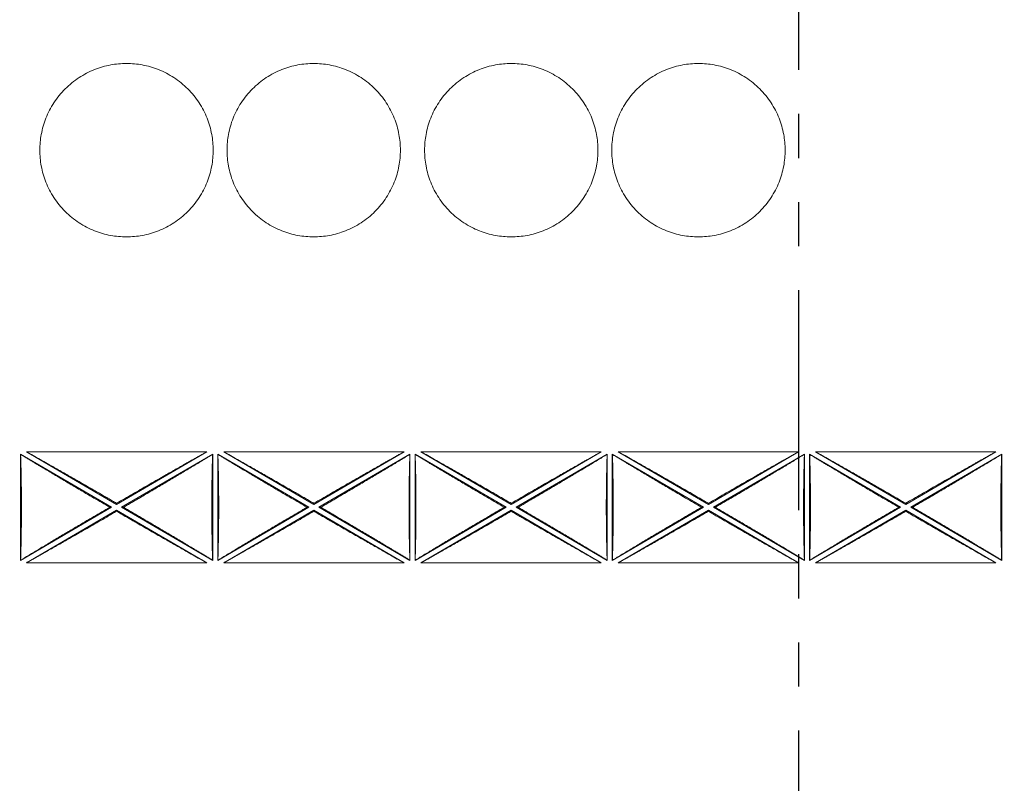
# Model space of a CAD drawing. Units: millimetres. Extents: x 11 to 415, y 5 to 292.
# Drawn here: x 257 to 285, y 226 to 248 of the extents above; entities that cross this region are included whole.
import ezdxf

# ---------------------------------------------------------------- set-up
doc = ezdxf.new("R2010")
doc.units = ezdxf.units.MM
doc.linetypes.add('PHANTOM', pattern=[12.7, 6.35, -1.27, 1.27, -1.27, 1.27, -1.27])
doc.styles.add('SLDTEXTSTYLE0', font='TXT', dxfattribs={"width": 0.75})
doc.dimstyles.new('SLDDIMSTYLE0', dxfattribs={"dimtxt": 3.5, "dimasz": 3.302, "dimexe": 0, "dimexo": 0.0625, "dimgap": 0.875, "dimtad": 1, "dimlfac": 5, "dimrnd": 1e-09, "dimzin": 12, "dimdsep": 46, "dimtxsty": 'SLDTEXTSTYLE0', "dimsah": 1, "dimcen": 0.09, "dimadec": 0, "dimazin": 3, "dimtfac": 1, "dimtofl": 0, "dimtmove": 0, "dimatfit": 3, "dimfxl": 1, "dimfrac": 2, "dimtolj": 1, "dimtzin": 12, "dimarcsym": 0})

# ---------------------------------------------------------------- blocks, each defined once
blk = doc.blocks.new('_D_5')
at = {"color": 7, "linetype": 'Continuous', "lineweight": 0}
for p, q in [((241.24, 262.653), (315.697, 262.653)), ((314.697, 116.253), (314.697, 262.653)), ((241.24, 116.253), (315.697, 116.253))]:
    blk.add_line(p, q, dxfattribs=at)
for points in [[(314.697, 262.653), (314.189, 259.351), (315.205, 259.351)], [(314.697, 116.253), (315.205, 119.555), (314.189, 119.555)]]:
    blk.add_solid(points, dxfattribs=at)
at = {"color": 7, "linetype": 'Continuous', "lineweight": 0, "insert": (310.185, 185.604), "char_height": 3.5, "attachment_point": 1, "rotation": 90, "style": 'SLDTEXTSTYLE0'}
blk.add_mtext('732', dxfattribs=at)

msp = doc.modelspace()

# ---------------------------------------------------------------- linework, layer by layer
at = {"color": 7, "linetype": 'PHANTOM', "lineweight": 30}
msp.add_line((279.4653, 278.0177), (279.4653, 99.0259), dxfattribs=at)
at = {"color": 7, "linetype": 'Continuous', "lineweight": 15}
for p, q in [((257.0226, 235.185), (259.6503, 233.6533)), ((257.0226, 232.1217), (257.0226, 235.185)), ((257.0226, 235.185), (257.0253, 235.1803)), ((257.1944, 235.2533), (262.3953, 235.2533)), ((259.7948, 233.7376), (257.1944, 235.2533)), ((262.3953, 235.2533), (259.7948, 233.7376)), ((259.9394, 233.6533), (262.5671, 235.185)), ((262.5671, 235.185), (262.5644, 235.1803)), ((262.5671, 235.185), (262.5671, 232.1217)), ((262.7126, 235.185), (265.3403, 233.6533)), ((262.7126, 232.1217), (262.7126, 235.185)), ((262.7126, 235.185), (262.7153, 235.1803)), ((262.8844, 235.2533), (268.0853, 235.2533)), ((265.4848, 233.7376), (262.8844, 235.2533)), ((268.0853, 235.2533), (265.4848, 233.7376)), ((265.6294, 233.6533), (268.2571, 235.185)), ((268.2571, 235.185), (268.2544, 235.1803)), ((268.2571, 235.185), (268.2571, 232.1217)), ((268.4026, 235.185), (271.0303, 233.6533)), ((268.4026, 232.1217), (268.4026, 235.185)), ((268.4026, 235.185), (268.4053, 235.1803)), ((268.5744, 235.2533), (273.7753, 235.2533)), ((271.1748, 233.7376), (268.5744, 235.2533)), ((273.7753, 235.2533), (271.1748, 233.7376)), ((271.3194, 233.6533), (273.9471, 235.185)), ((273.9471, 235.185), (273.9444, 235.1803)), ((273.9471, 235.185), (273.9471, 232.1217)), ((274.0926, 235.185), (276.7203, 233.6533)), ((274.0926, 232.1217), (274.0926, 235.185)), ((274.0926, 235.185), (274.0953, 235.1803)), ((274.2644, 235.2533), (279.4653, 235.2533)), ((276.8648, 233.7376), (274.2644, 235.2533)), ((279.4653, 235.2533), (276.8648, 233.7376)), ((277.0094, 233.6533), (279.6371, 235.185)), ((279.6371, 235.185), (279.6344, 235.1803)), ((279.6371, 235.185), (279.6371, 232.1217)), ((279.7826, 235.185), (282.4103, 233.6533)), ((279.7826, 232.1217), (279.7826, 235.185)), ((279.7826, 235.185), (279.7853, 235.1803)), ((279.9544, 235.2533), (285.1553, 235.2533)), ((282.5548, 233.7376), (279.9544, 235.2533)), ((285.1553, 235.2533), (282.5548, 233.7376)), ((282.6994, 233.6533), (285.3271, 235.185)), ((285.3271, 235.185), (285.3244, 235.1803)), ((285.3271, 235.185), (285.3271, 232.1217)), ((259.7948, 233.7376), (259.7948, 233.7689)), ((265.4848, 233.7376), (265.4848, 233.7689)), ((271.1748, 233.7376), (271.1748, 233.7689)), ((276.8648, 233.7376), (276.8648, 233.7689)), ((282.5548, 233.7376), (282.5548, 233.7689)), ((259.6503, 233.6533), (257.0226, 232.1217)), ((257.1944, 232.0533), (259.7948, 233.5691)), ((259.5963, 233.6533), (259.6503, 233.6533)), ((259.7948, 233.5691), (262.3953, 232.0533)), ((259.7948, 233.5691), (259.7948, 233.5377)), ((262.5671, 232.1217), (259.9394, 233.6533)), ((259.9934, 233.6533), (259.9394, 233.6533)), ((265.3403, 233.6533), (262.7126, 232.1217)), ((262.8844, 232.0533), (265.4848, 233.5691)), ((265.2863, 233.6533), (265.3403, 233.6533)), ((265.4848, 233.5691), (268.0853, 232.0533)), ((265.4848, 233.5691), (265.4848, 233.5377)), ((268.2571, 232.1217), (265.6294, 233.6533)), ((265.6834, 233.6533), (265.6294, 233.6533)), ((271.0303, 233.6533), (268.4026, 232.1217)), ((268.5744, 232.0533), (271.1748, 233.5691)), ((270.9763, 233.6533), (271.0303, 233.6533)), ((271.1748, 233.5691), (273.7753, 232.0533)), ((271.1748, 233.5691), (271.1748, 233.5377)), ((273.9471, 232.1217), (271.3194, 233.6533)), ((271.3734, 233.6533), (271.3194, 233.6533)), ((276.7203, 233.6533), (274.0926, 232.1217)), ((274.2644, 232.0533), (276.8648, 233.5691)), ((276.6663, 233.6533), (276.7203, 233.6533)), ((276.8648, 233.5691), (279.4653, 232.0533)), ((276.8648, 233.5691), (276.8648, 233.5377)), ((279.6371, 232.1217), (277.0094, 233.6533)), ((277.0634, 233.6533), (277.0094, 233.6533)), ((282.4103, 233.6533), (279.7826, 232.1217)), ((279.9544, 232.0533), (282.5548, 233.5691)), ((282.3563, 233.6533), (282.4103, 233.6533)), ((282.5548, 233.5691), (285.1553, 232.0533)), ((282.5548, 233.5691), (282.5548, 233.5377)), ((285.3271, 232.1217), (282.6994, 233.6533)), ((282.7534, 233.6533), (282.6994, 233.6533)), ((257.0226, 232.1217), (257.0253, 232.1264)), ((262.3953, 232.0533), (257.1944, 232.0533)), ((262.5671, 232.1217), (262.5644, 232.1264)), ((262.7126, 232.1217), (262.7153, 232.1264)), ((268.0853, 232.0533), (262.8844, 232.0533)), ((268.2571, 232.1217), (268.2544, 232.1264)), ((268.4026, 232.1217), (268.4053, 232.1264)), ((273.7753, 232.0533), (268.5744, 232.0533)), ((273.9471, 232.1217), (273.9444, 232.1264)), ((274.0926, 232.1217), (274.0953, 232.1264)), ((279.4653, 232.0533), (274.2644, 232.0533)), ((279.6371, 232.1217), (279.6344, 232.1264)), ((279.7826, 232.1217), (279.7853, 232.1264)), ((285.1553, 232.0533), (279.9544, 232.0533)), ((285.3271, 232.1217), (285.3244, 232.1264))]:
    msp.add_line(p, q, dxfattribs=at)
for points, knots in [([(262.5798, 243.9533), (262.5798, 243.8008), (262.551, 243.4867), (262.4171, 243.0208), (262.185, 242.5728), (261.8602, 242.173), (261.4604, 241.8482), (261.0124, 241.6161), (260.5464, 241.4821), (260.0798, 241.4393), (259.6133, 241.4821), (259.1473, 241.6161), (258.6993, 241.8482), (258.2995, 242.173), (257.9747, 242.5728), (257.7426, 243.0208), (257.6087, 243.4867), (257.5659, 243.9533), (257.6087, 244.4199), (257.7426, 244.8858), (257.9747, 245.3339), (258.2995, 245.7337), (258.6993, 246.0585), (259.1473, 246.2906), (259.6133, 246.4245), (260.0798, 246.4673), (260.5464, 246.4245), (261.0124, 246.2906), (261.4604, 246.0585), (261.8602, 245.7337), (262.185, 245.3339), (262.4171, 244.8858), (262.551, 244.4199), (262.5798, 244.1058), (262.5798, 243.9533)], [0, 0, 0, 0, 0.029129, 0.0600028, 0.0921602, 0.125, 0.1578398, 0.1899972, 0.220871, 0.25, 0.279129, 0.3100028, 0.3421602, 0.375, 0.4078398, 0.4399972, 0.470871, 0.5, 0.529129, 0.5600028, 0.5921602, 0.625, 0.6578398, 0.6899972, 0.720871, 0.75, 0.779129, 0.8100028, 0.8421602, 0.875, 0.9078398, 0.9399972, 0.970871, 1, 1, 1, 1]), ([(267.9798, 243.9533), (267.9798, 243.8008), (267.951, 243.4867), (267.8171, 243.0208), (267.585, 242.5728), (267.2602, 242.173), (266.8604, 241.8482), (266.4124, 241.6161), (265.9464, 241.4821), (265.4798, 241.4393), (265.0133, 241.4821), (264.5473, 241.6161), (264.0993, 241.8482), (263.6995, 242.173), (263.3747, 242.5728), (263.1426, 243.0208), (263.0087, 243.4867), (262.9659, 243.9533), (263.0087, 244.4199), (263.1426, 244.8858), (263.3747, 245.3339), (263.6995, 245.7337), (264.0993, 246.0585), (264.5473, 246.2906), (265.0133, 246.4245), (265.4798, 246.4673), (265.9464, 246.4245), (266.4124, 246.2906), (266.8604, 246.0585), (267.2602, 245.7337), (267.585, 245.3339), (267.8171, 244.8858), (267.951, 244.4199), (267.9798, 244.1058), (267.9798, 243.9533)], [0, 0, 0, 0, 0.029129, 0.0600028, 0.0921602, 0.125, 0.1578398, 0.1899972, 0.220871, 0.25, 0.279129, 0.3100028, 0.3421602, 0.375, 0.4078398, 0.4399972, 0.470871, 0.5, 0.529129, 0.5600028, 0.5921602, 0.625, 0.6578398, 0.6899972, 0.720871, 0.75, 0.779129, 0.8100028, 0.8421602, 0.875, 0.9078398, 0.9399972, 0.970871, 1, 1, 1, 1]), ([(273.678, 243.9533), (273.678, 243.8008), (273.6492, 243.4867), (273.5153, 243.0208), (273.2832, 242.5728), (272.9584, 242.173), (272.5586, 241.8482), (272.1106, 241.6161), (271.6446, 241.4821), (271.178, 241.4393), (270.7115, 241.4821), (270.2455, 241.6161), (269.7975, 241.8482), (269.3977, 242.173), (269.0729, 242.5728), (268.8408, 243.0208), (268.7069, 243.4867), (268.6641, 243.9533), (268.7069, 244.4199), (268.8408, 244.8858), (269.0729, 245.3339), (269.3977, 245.7337), (269.7975, 246.0585), (270.2455, 246.2906), (270.7115, 246.4245), (271.178, 246.4673), (271.6446, 246.4245), (272.1106, 246.2906), (272.5586, 246.0585), (272.9584, 245.7337), (273.2832, 245.3339), (273.5153, 244.8858), (273.6492, 244.4199), (273.678, 244.1058), (273.678, 243.9533)], [0, 0, 0, 0, 0.029129, 0.0600028, 0.0921602, 0.125, 0.1578398, 0.1899972, 0.220871, 0.25, 0.279129, 0.3100028, 0.3421602, 0.375, 0.4078398, 0.4399972, 0.470871, 0.5, 0.529129, 0.5600028, 0.5921602, 0.625, 0.6578398, 0.6899972, 0.720871, 0.75, 0.779129, 0.8100028, 0.8421602, 0.875, 0.9078398, 0.9399972, 0.970871, 1, 1, 1, 1]), ([(279.078, 243.9533), (279.078, 243.8008), (279.0492, 243.4867), (278.9153, 243.0208), (278.6832, 242.5728), (278.3584, 242.173), (277.9586, 241.8482), (277.5106, 241.6161), (277.0446, 241.4821), (276.578, 241.4393), (276.1115, 241.4821), (275.6455, 241.6161), (275.1975, 241.8482), (274.7977, 242.173), (274.4729, 242.5728), (274.2408, 243.0208), (274.1069, 243.4867), (274.0641, 243.9533), (274.1069, 244.4199), (274.2408, 244.8858), (274.4729, 245.3339), (274.7977, 245.7337), (275.1975, 246.0585), (275.6455, 246.2906), (276.1115, 246.4245), (276.578, 246.4673), (277.0446, 246.4245), (277.5106, 246.2906), (277.9586, 246.0585), (278.3584, 245.7337), (278.6832, 245.3339), (278.9153, 244.8858), (279.0492, 244.4199), (279.078, 244.1058), (279.078, 243.9533)], [0, 0, 0, 0, 0.029129, 0.0600028, 0.0921602, 0.125, 0.1578398, 0.1899972, 0.220871, 0.25, 0.279129, 0.3100028, 0.3421602, 0.375, 0.4078398, 0.4399972, 0.470871, 0.5, 0.529129, 0.5600028, 0.5921602, 0.625, 0.6578398, 0.6899972, 0.720871, 0.75, 0.779129, 0.8100028, 0.8421602, 0.875, 0.9078398, 0.9399972, 0.970871, 1, 1, 1, 1]), ([(257.0253, 232.1264), (257.026, 232.1464), (257.0274, 232.1866), (257.0294, 232.248), (257.0313, 232.3101), (257.0331, 232.3731), (257.0348, 232.4369), (257.0365, 232.5016), (257.038, 232.5671), (257.0395, 232.6334), (257.0408, 232.7005), (257.0421, 232.7685), (257.044, 232.8794), (257.0462, 233.0353), (257.0483, 233.2385), (257.0495, 233.4449), (257.0499, 233.6533), (257.0495, 233.8617), (257.0483, 234.0681), (257.0462, 234.2713), (257.0437, 234.4465), (257.0411, 234.595), (257.0385, 234.7178), (257.0357, 234.8378), (257.0325, 234.955), (257.0291, 235.0696), (257.0266, 235.1433), (257.0253, 235.1803)], [0, 0, 0, 0, 0.0223419, 0.0446125, 0.0668272, 0.0890016, 0.1111512, 0.1332918, 0.1554391, 0.1776087, 0.1998162, 0.2220773, 0.2444074, 0.307923, 0.3714688, 0.4357222, 0.5000082, 0.5642606, 0.6285476, 0.6920603, 0.755609, 0.7964824, 0.8371707, 0.87777, 0.9183771, 0.9590884, 1, 1, 1, 1]), ([(257.0253, 235.1803), (257.0561, 235.1616), (257.118, 235.124), (257.212, 235.067), (257.3076, 235.0092), (257.4048, 234.9506), (257.5035, 234.8911), (257.6732, 234.7892), (257.9177, 234.6429), (258.2405, 234.4507), (258.5724, 234.254), (258.8725, 234.0771), (259.1378, 233.9213), (259.3665, 233.7874), (259.5195, 233.6981), (259.5963, 233.6533)], [0, 0, 0, 0, 0.0376039, 0.0756073, 0.1140206, 0.1528537, 0.1921166, 0.2318186, 0.3543742, 0.4800075, 0.6081648, 0.7384165, 0.8251639, 0.91234, 1, 1, 1, 1]), ([(259.7948, 233.7689), (259.7531, 233.7932), (259.6697, 233.8416), (259.5449, 233.914), (259.4205, 233.986), (259.2966, 234.0577), (259.173, 234.129), (259.0499, 234.2), (258.9272, 234.2705), (258.8049, 234.3407), (258.6831, 234.4106), (258.5617, 234.4801), (258.3713, 234.5889), (258.1146, 234.735), (257.8308, 234.8958), (257.5898, 235.0317), (257.3898, 235.1441), (257.2591, 235.2171), (257.1944, 235.2533)], [0, 0, 0, 0, 0.0474899, 0.0948208, 0.1420009, 0.1890389, 0.2359432, 0.2827224, 0.3293854, 0.3759407, 0.4223974, 0.4687641, 0.51505, 0.6409455, 0.7644657, 0.8443956, 0.9228845, 1, 1, 1, 1]), ([(262.3953, 235.2533), (262.3631, 235.2353), (262.2985, 235.1992), (262.2005, 235.1443), (262.1013, 235.0887), (262.0007, 235.0321), (261.8989, 234.9747), (261.7247, 234.8764), (261.4751, 234.7351), (261.1849, 234.5698), (260.9268, 234.4222), (260.7032, 234.294), (260.4781, 234.1645), (260.2516, 234.0338), (260.0237, 233.9019), (259.8713, 233.8133), (259.7948, 233.7689)], [0, 0, 0, 0, 0.038383, 0.0771041, 0.116172, 0.1555953, 0.1953824, 0.2355413, 0.3590282, 0.4849578, 0.5698653, 0.6550738, 0.7406379, 0.8266117, 0.9130482, 1, 1, 1, 1]), ([(259.9934, 233.6533), (260.0319, 233.6757), (260.1086, 233.7205), (260.2235, 233.7876), (260.338, 233.8546), (260.4521, 233.9214), (260.5658, 233.9882), (260.7549, 234.0993), (261.0173, 234.254), (261.3492, 234.4506), (261.672, 234.6428), (261.9332, 234.7992), (262.1353, 234.9207), (262.2817, 235.009), (262.4246, 235.0954), (262.5181, 235.1521), (262.5644, 235.1803)], [0, 0, 0, 0, 0.0438849, 0.0876458, 0.1312897, 0.1748235, 0.2182539, 0.2615881, 0.3918052, 0.5199965, 0.6455951, 0.7681849, 0.8275596, 0.8859649, 0.9434336, 1, 1, 1, 1]), ([(262.5644, 235.1803), (262.5637, 235.1602), (262.5623, 235.1201), (262.5603, 235.0587), (262.5584, 234.9965), (262.5566, 234.9335), (262.5549, 234.8697), (262.5532, 234.8051), (262.5517, 234.7396), (262.5502, 234.6733), (262.5489, 234.6061), (262.5476, 234.5382), (262.5457, 234.4272), (262.5435, 234.2713), (262.5414, 234.0681), (262.5402, 233.8617), (262.5397, 233.6534), (262.5402, 233.4449), (262.5414, 233.2386), (262.5435, 233.0354), (262.546, 232.8601), (262.5486, 232.7117), (262.5512, 232.5889), (262.554, 232.4688), (262.5572, 232.3517), (262.5606, 232.237), (262.5631, 232.1633), (262.5644, 232.1264)], [0, 0, 0, 0, 0.0223419, 0.0446125, 0.0668272, 0.0890016, 0.1111512, 0.1332918, 0.1554391, 0.1776087, 0.1998162, 0.2220773, 0.2444074, 0.307923, 0.3714688, 0.4357222, 0.5000082, 0.5642606, 0.6285476, 0.6920603, 0.755609, 0.7964824, 0.8371707, 0.87777, 0.9183771, 0.9590884, 1, 1, 1, 1]), ([(262.7153, 232.1264), (262.716, 232.1464), (262.7174, 232.1866), (262.7194, 232.248), (262.7213, 232.3101), (262.7231, 232.3731), (262.7248, 232.4369), (262.7265, 232.5016), (262.728, 232.5671), (262.7295, 232.6334), (262.7308, 232.7005), (262.7321, 232.7685), (262.734, 232.8794), (262.7362, 233.0353), (262.7383, 233.2385), (262.7395, 233.4449), (262.7399, 233.6533), (262.7395, 233.8617), (262.7383, 234.0681), (262.7362, 234.2713), (262.7337, 234.4465), (262.7311, 234.595), (262.7285, 234.7178), (262.7257, 234.8378), (262.7225, 234.955), (262.7191, 235.0696), (262.7166, 235.1433), (262.7153, 235.1803)], [0, 0, 0, 0, 0.0223419, 0.0446125, 0.0668272, 0.0890016, 0.1111512, 0.1332918, 0.1554391, 0.1776087, 0.1998162, 0.2220773, 0.2444074, 0.307923, 0.3714688, 0.4357222, 0.5000082, 0.5642606, 0.6285476, 0.6920603, 0.755609, 0.7964824, 0.8371707, 0.87777, 0.9183771, 0.9590884, 1, 1, 1, 1]), ([(262.7153, 235.1803), (262.7461, 235.1616), (262.808, 235.124), (262.902, 235.067), (262.9976, 235.0092), (263.0948, 234.9506), (263.1935, 234.8911), (263.3632, 234.7892), (263.6077, 234.6429), (263.9305, 234.4507), (264.2624, 234.254), (264.5625, 234.0771), (264.8278, 233.9213), (265.0565, 233.7874), (265.2095, 233.6981), (265.2863, 233.6533)], [0, 0, 0, 0, 0.0376039, 0.0756073, 0.1140206, 0.1528537, 0.1921166, 0.2318186, 0.3543742, 0.4800075, 0.6081648, 0.7384165, 0.8251639, 0.91234, 1, 1, 1, 1]), ([(265.4848, 233.7689), (265.4431, 233.7932), (265.3597, 233.8416), (265.2349, 233.914), (265.1105, 233.986), (264.9866, 234.0577), (264.863, 234.129), (264.7399, 234.2), (264.6172, 234.2705), (264.4949, 234.3407), (264.3731, 234.4106), (264.2517, 234.4801), (264.0613, 234.5889), (263.8046, 234.735), (263.5208, 234.8958), (263.2798, 235.0317), (263.0798, 235.1441), (262.9491, 235.2171), (262.8844, 235.2533)], [0, 0, 0, 0, 0.0474899, 0.0948208, 0.1420009, 0.1890389, 0.2359432, 0.2827224, 0.3293854, 0.3759407, 0.4223974, 0.4687641, 0.51505, 0.6409455, 0.7644657, 0.8443956, 0.9228845, 1, 1, 1, 1]), ([(268.0853, 235.2533), (268.0531, 235.2353), (267.9885, 235.1992), (267.8905, 235.1443), (267.7913, 235.0887), (267.6907, 235.0321), (267.5889, 234.9747), (267.4147, 234.8764), (267.1651, 234.7351), (266.8749, 234.5698), (266.6168, 234.4222), (266.3932, 234.294), (266.1681, 234.1645), (265.9416, 234.0338), (265.7137, 233.9019), (265.5613, 233.8133), (265.4848, 233.7689)], [0, 0, 0, 0, 0.038383, 0.0771041, 0.116172, 0.1555953, 0.1953824, 0.2355413, 0.3590282, 0.4849578, 0.5698653, 0.6550738, 0.7406379, 0.8266117, 0.9130482, 1, 1, 1, 1]), ([(265.6834, 233.6533), (265.7219, 233.6757), (265.7986, 233.7205), (265.9135, 233.7876), (266.028, 233.8546), (266.1421, 233.9214), (266.2558, 233.9882), (266.4449, 234.0993), (266.7073, 234.254), (267.0392, 234.4506), (267.362, 234.6428), (267.6232, 234.7992), (267.8253, 234.9207), (267.9717, 235.009), (268.1146, 235.0954), (268.2081, 235.1521), (268.2544, 235.1803)], [0, 0, 0, 0, 0.0438849, 0.0876458, 0.1312897, 0.1748235, 0.2182539, 0.2615881, 0.3918052, 0.5199965, 0.6455951, 0.7681849, 0.8275596, 0.8859649, 0.9434336, 1, 1, 1, 1]), ([(268.2544, 235.1803), (268.2537, 235.1602), (268.2523, 235.1201), (268.2503, 235.0587), (268.2484, 234.9965), (268.2466, 234.9335), (268.2449, 234.8697), (268.2432, 234.8051), (268.2417, 234.7396), (268.2402, 234.6733), (268.2389, 234.6061), (268.2376, 234.5382), (268.2357, 234.4272), (268.2335, 234.2713), (268.2314, 234.0681), (268.2302, 233.8617), (268.2297, 233.6534), (268.2302, 233.4449), (268.2314, 233.2386), (268.2335, 233.0354), (268.236, 232.8601), (268.2386, 232.7117), (268.2412, 232.5889), (268.244, 232.4688), (268.2472, 232.3517), (268.2506, 232.237), (268.2531, 232.1633), (268.2544, 232.1264)], [0, 0, 0, 0, 0.0223419, 0.0446125, 0.0668272, 0.0890016, 0.1111512, 0.1332918, 0.1554391, 0.1776087, 0.1998162, 0.2220773, 0.2444074, 0.307923, 0.3714688, 0.4357222, 0.5000082, 0.5642606, 0.6285476, 0.6920603, 0.755609, 0.7964824, 0.8371707, 0.87777, 0.9183771, 0.9590884, 1, 1, 1, 1]), ([(268.4053, 232.1264), (268.406, 232.1464), (268.4074, 232.1866), (268.4094, 232.248), (268.4113, 232.3101), (268.4131, 232.3731), (268.4148, 232.4369), (268.4165, 232.5016), (268.418, 232.5671), (268.4195, 232.6334), (268.4208, 232.7005), (268.4221, 232.7685), (268.424, 232.8794), (268.4262, 233.0353), (268.4283, 233.2385), (268.4295, 233.4449), (268.4299, 233.6533), (268.4295, 233.8617), (268.4283, 234.0681), (268.4262, 234.2713), (268.4237, 234.4465), (268.4211, 234.595), (268.4185, 234.7178), (268.4157, 234.8378), (268.4125, 234.955), (268.4091, 235.0696), (268.4066, 235.1433), (268.4053, 235.1803)], [0, 0, 0, 0, 0.0223419, 0.0446125, 0.0668272, 0.0890016, 0.1111512, 0.1332918, 0.1554391, 0.1776087, 0.1998162, 0.2220773, 0.2444074, 0.307923, 0.3714688, 0.4357222, 0.5000082, 0.5642606, 0.6285476, 0.6920603, 0.755609, 0.7964824, 0.8371707, 0.87777, 0.9183771, 0.9590884, 1, 1, 1, 1]), ([(268.4053, 235.1803), (268.4361, 235.1616), (268.498, 235.124), (268.592, 235.067), (268.6876, 235.0092), (268.7848, 234.9506), (268.8835, 234.8911), (269.0532, 234.7892), (269.2977, 234.6429), (269.6205, 234.4507), (269.9524, 234.254), (270.2525, 234.0771), (270.5178, 233.9213), (270.7465, 233.7874), (270.8995, 233.6981), (270.9763, 233.6533)], [0, 0, 0, 0, 0.0376039, 0.0756073, 0.1140206, 0.1528537, 0.1921166, 0.2318186, 0.3543742, 0.4800075, 0.6081648, 0.7384165, 0.8251639, 0.91234, 1, 1, 1, 1]), ([(271.1748, 233.7689), (271.1331, 233.7932), (271.0497, 233.8416), (270.9249, 233.914), (270.8005, 233.986), (270.6766, 234.0577), (270.553, 234.129), (270.4299, 234.2), (270.3072, 234.2705), (270.1849, 234.3407), (270.0631, 234.4106), (269.9417, 234.4801), (269.7513, 234.5889), (269.4946, 234.735), (269.2108, 234.8958), (268.9698, 235.0317), (268.7698, 235.1441), (268.6391, 235.2171), (268.5744, 235.2533)], [0, 0, 0, 0, 0.0474899, 0.0948208, 0.1420009, 0.1890389, 0.2359432, 0.2827224, 0.3293854, 0.3759407, 0.4223974, 0.4687641, 0.51505, 0.6409455, 0.7644657, 0.8443956, 0.9228845, 1, 1, 1, 1]), ([(273.7753, 235.2533), (273.7431, 235.2353), (273.6785, 235.1992), (273.5805, 235.1443), (273.4813, 235.0887), (273.3807, 235.0321), (273.2789, 234.9747), (273.1047, 234.8764), (272.8551, 234.7351), (272.5649, 234.5698), (272.3068, 234.4222), (272.0832, 234.294), (271.8581, 234.1645), (271.6316, 234.0338), (271.4037, 233.9019), (271.2513, 233.8133), (271.1748, 233.7689)], [0, 0, 0, 0, 0.038383, 0.0771041, 0.116172, 0.1555953, 0.1953824, 0.2355413, 0.3590282, 0.4849578, 0.5698653, 0.6550738, 0.7406379, 0.8266117, 0.9130482, 1, 1, 1, 1]), ([(271.3734, 233.6533), (271.4119, 233.6757), (271.4886, 233.7205), (271.6035, 233.7876), (271.718, 233.8546), (271.8321, 233.9214), (271.9458, 233.9882), (272.1349, 234.0993), (272.3973, 234.254), (272.7292, 234.4506), (273.052, 234.6428), (273.3132, 234.7992), (273.5153, 234.9207), (273.6617, 235.009), (273.8046, 235.0954), (273.8981, 235.1521), (273.9444, 235.1803)], [0, 0, 0, 0, 0.0438849, 0.0876458, 0.1312897, 0.1748235, 0.2182539, 0.2615881, 0.3918052, 0.5199965, 0.6455951, 0.7681849, 0.8275596, 0.8859649, 0.9434336, 1, 1, 1, 1]), ([(273.9444, 235.1803), (273.9437, 235.1602), (273.9423, 235.1201), (273.9403, 235.0587), (273.9384, 234.9965), (273.9366, 234.9335), (273.9349, 234.8697), (273.9332, 234.8051), (273.9317, 234.7396), (273.9302, 234.6733), (273.9289, 234.6061), (273.9276, 234.5382), (273.9257, 234.4272), (273.9235, 234.2713), (273.9214, 234.0681), (273.9202, 233.8617), (273.9197, 233.6534), (273.9202, 233.4449), (273.9214, 233.2386), (273.9235, 233.0354), (273.926, 232.8601), (273.9286, 232.7117), (273.9312, 232.5889), (273.934, 232.4688), (273.9372, 232.3517), (273.9406, 232.237), (273.9431, 232.1633), (273.9444, 232.1264)], [0, 0, 0, 0, 0.0223419, 0.0446125, 0.0668272, 0.0890016, 0.1111512, 0.1332918, 0.1554391, 0.1776087, 0.1998162, 0.2220773, 0.2444074, 0.307923, 0.3714688, 0.4357222, 0.5000082, 0.5642606, 0.6285476, 0.6920603, 0.755609, 0.7964824, 0.8371707, 0.87777, 0.9183771, 0.9590884, 1, 1, 1, 1]), ([(274.0953, 232.1264), (274.096, 232.1464), (274.0974, 232.1866), (274.0994, 232.248), (274.1013, 232.3101), (274.1031, 232.3731), (274.1048, 232.4369), (274.1065, 232.5016), (274.108, 232.5671), (274.1095, 232.6334), (274.1108, 232.7005), (274.1121, 232.7685), (274.114, 232.8794), (274.1162, 233.0353), (274.1183, 233.2385), (274.1195, 233.4449), (274.1199, 233.6533), (274.1195, 233.8617), (274.1183, 234.0681), (274.1162, 234.2713), (274.1137, 234.4465), (274.1111, 234.595), (274.1085, 234.7178), (274.1057, 234.8378), (274.1025, 234.955), (274.0991, 235.0696), (274.0966, 235.1433), (274.0953, 235.1803)], [0, 0, 0, 0, 0.0223419, 0.0446125, 0.0668272, 0.0890016, 0.1111512, 0.1332918, 0.1554391, 0.1776087, 0.1998162, 0.2220773, 0.2444074, 0.307923, 0.3714688, 0.4357222, 0.5000082, 0.5642606, 0.6285476, 0.6920603, 0.755609, 0.7964824, 0.8371707, 0.87777, 0.9183771, 0.9590884, 1, 1, 1, 1]), ([(274.0953, 235.1803), (274.1261, 235.1616), (274.188, 235.124), (274.282, 235.067), (274.3776, 235.0092), (274.4748, 234.9506), (274.5735, 234.8911), (274.7432, 234.7892), (274.9877, 234.6429), (275.3105, 234.4507), (275.6424, 234.254), (275.9425, 234.0771), (276.2078, 233.9213), (276.4365, 233.7874), (276.5895, 233.6981), (276.6663, 233.6533)], [0, 0, 0, 0, 0.0376039, 0.0756073, 0.1140206, 0.1528537, 0.1921166, 0.2318186, 0.3543742, 0.4800075, 0.6081648, 0.7384165, 0.8251639, 0.91234, 1, 1, 1, 1]), ([(276.8648, 233.7689), (276.8231, 233.7932), (276.7397, 233.8416), (276.6149, 233.914), (276.4905, 233.986), (276.3666, 234.0577), (276.243, 234.129), (276.1199, 234.2), (275.9972, 234.2705), (275.8749, 234.3407), (275.7531, 234.4106), (275.6317, 234.4801), (275.4413, 234.5889), (275.1846, 234.735), (274.9008, 234.8958), (274.6598, 235.0317), (274.4598, 235.1441), (274.3291, 235.2171), (274.2644, 235.2533)], [0, 0, 0, 0, 0.04748993, 0.09482078, 0.14200093, 0.18903887, 0.23594316, 0.28272242, 0.32938535, 0.37594072, 0.42239736, 0.46876413, 0.51504998, 0.64094547, 0.76446571, 0.84439563, 0.92288449, 1, 1, 1, 1]), ([(279.4653, 235.2533), (279.4331, 235.2353), (279.3685, 235.1992), (279.2705, 235.1443), (279.1713, 235.0887), (279.0707, 235.0321), (278.9689, 234.9747), (278.7947, 234.8764), (278.5451, 234.7351), (278.2549, 234.5698), (277.9968, 234.4222), (277.7732, 234.294), (277.5481, 234.1645), (277.3216, 234.0338), (277.0937, 233.9019), (276.9413, 233.8133), (276.8648, 233.7689)], [0, 0, 0, 0, 0.038383, 0.0771041, 0.116172, 0.1555953, 0.1953824, 0.2355413, 0.3590282, 0.4849578, 0.5698653, 0.6550738, 0.7406379, 0.8266117, 0.9130482, 1, 1, 1, 1]), ([(277.0634, 233.6533), (277.1019, 233.6757), (277.1786, 233.7205), (277.2935, 233.7876), (277.408, 233.8546), (277.5221, 233.9214), (277.6358, 233.9882), (277.8249, 234.0993), (278.0873, 234.254), (278.4192, 234.4506), (278.742, 234.6428), (279.0032, 234.7992), (279.2053, 234.9207), (279.3517, 235.009), (279.4946, 235.0954), (279.5881, 235.1521), (279.6344, 235.1803)], [0, 0, 0, 0, 0.0438849, 0.0876458, 0.1312897, 0.1748235, 0.2182539, 0.2615881, 0.3918052, 0.5199965, 0.6455951, 0.7681849, 0.8275596, 0.8859649, 0.9434336, 1, 1, 1, 1]), ([(279.6344, 235.1803), (279.6337, 235.1602), (279.6323, 235.1201), (279.6303, 235.0587), (279.6284, 234.9965), (279.6266, 234.9335), (279.6249, 234.8697), (279.6232, 234.8051), (279.6217, 234.7396), (279.6202, 234.6733), (279.6189, 234.6061), (279.6176, 234.5382), (279.6157, 234.4272), (279.6135, 234.2713), (279.6114, 234.0681), (279.6102, 233.8617), (279.6097, 233.6534), (279.6102, 233.4449), (279.6114, 233.2386), (279.6135, 233.0354), (279.616, 232.8601), (279.6186, 232.7117), (279.6212, 232.5889), (279.624, 232.4688), (279.6272, 232.3517), (279.6306, 232.237), (279.6331, 232.1633), (279.6344, 232.1264)], [0, 0, 0, 0, 0.0223419, 0.0446125, 0.0668272, 0.0890016, 0.1111512, 0.1332918, 0.1554391, 0.1776087, 0.1998162, 0.2220773, 0.2444074, 0.307923, 0.3714688, 0.4357222, 0.5000082, 0.5642606, 0.6285476, 0.6920603, 0.755609, 0.7964824, 0.8371707, 0.87777, 0.9183771, 0.9590884, 1, 1, 1, 1]), ([(279.7853, 232.1264), (279.786, 232.1464), (279.7874, 232.1866), (279.7894, 232.248), (279.7913, 232.3101), (279.7931, 232.3731), (279.7948, 232.4369), (279.7965, 232.5016), (279.798, 232.5671), (279.7995, 232.6334), (279.8008, 232.7005), (279.8021, 232.7685), (279.804, 232.8794), (279.8062, 233.0353), (279.8083, 233.2385), (279.8095, 233.4449), (279.8099, 233.6533), (279.8095, 233.8617), (279.8083, 234.0681), (279.8062, 234.2713), (279.8037, 234.4465), (279.8011, 234.595), (279.7985, 234.7178), (279.7957, 234.8378), (279.7925, 234.955), (279.7891, 235.0696), (279.7866, 235.1433), (279.7853, 235.1803)], [0, 0, 0, 0, 0.0223419, 0.0446125, 0.0668272, 0.0890016, 0.1111512, 0.1332918, 0.1554391, 0.1776087, 0.1998162, 0.2220773, 0.2444074, 0.307923, 0.3714688, 0.4357222, 0.5000082, 0.5642606, 0.6285476, 0.6920603, 0.755609, 0.7964824, 0.8371707, 0.87777, 0.9183771, 0.9590884, 1, 1, 1, 1]), ([(279.7853, 235.1803), (279.8161, 235.1616), (279.878, 235.124), (279.972, 235.067), (280.0676, 235.0092), (280.1648, 234.9506), (280.2635, 234.8911), (280.4332, 234.7892), (280.6777, 234.6429), (281.0005, 234.4507), (281.3324, 234.254), (281.6325, 234.0771), (281.8978, 233.9213), (282.1265, 233.7874), (282.2795, 233.6981), (282.3563, 233.6533)], [0, 0, 0, 0, 0.0376039, 0.0756073, 0.1140206, 0.1528537, 0.1921166, 0.2318186, 0.3543742, 0.4800075, 0.6081648, 0.7384165, 0.8251639, 0.91234, 1, 1, 1, 1]), ([(282.5548, 233.7689), (282.5131, 233.7932), (282.4297, 233.8416), (282.3049, 233.914), (282.1805, 233.986), (282.0566, 234.0577), (281.933, 234.129), (281.8099, 234.2), (281.6872, 234.2705), (281.5649, 234.3407), (281.4431, 234.4106), (281.3217, 234.4801), (281.1313, 234.5889), (280.8746, 234.735), (280.5908, 234.8958), (280.3498, 235.0317), (280.1498, 235.1441), (280.0191, 235.2171), (279.9544, 235.2533)], [0, 0, 0, 0, 0.04748993, 0.09482078, 0.14200093, 0.18903887, 0.23594316, 0.28272242, 0.32938535, 0.37594072, 0.42239736, 0.46876413, 0.51504998, 0.64094547, 0.76446571, 0.84439563, 0.92288449, 1, 1, 1, 1]), ([(285.1553, 235.2533), (285.1231, 235.2353), (285.0585, 235.1992), (284.9605, 235.1443), (284.8613, 235.0887), (284.7607, 235.0321), (284.6589, 234.9747), (284.4847, 234.8764), (284.2351, 234.7351), (283.9449, 234.5698), (283.6868, 234.4222), (283.4632, 234.294), (283.2381, 234.1645), (283.0116, 234.0338), (282.7837, 233.9019), (282.6313, 233.8133), (282.5548, 233.7689)], [0, 0, 0, 0, 0.038383, 0.0771041, 0.116172, 0.1555953, 0.1953824, 0.2355413, 0.3590282, 0.4849578, 0.5698653, 0.6550738, 0.7406379, 0.8266117, 0.9130482, 1, 1, 1, 1]), ([(282.7534, 233.6533), (282.7919, 233.6757), (282.8686, 233.7205), (282.9835, 233.7876), (283.098, 233.8546), (283.2121, 233.9214), (283.3258, 233.9882), (283.5149, 234.0993), (283.7773, 234.254), (284.1092, 234.4506), (284.432, 234.6428), (284.6932, 234.7992), (284.8953, 234.9207), (285.0417, 235.009), (285.1846, 235.0954), (285.2781, 235.1521), (285.3244, 235.1803)], [0, 0, 0, 0, 0.0438849, 0.0876458, 0.1312897, 0.1748235, 0.2182539, 0.2615881, 0.3918052, 0.5199965, 0.6455951, 0.7681849, 0.8275596, 0.8859649, 0.9434336, 1, 1, 1, 1]), ([(285.3244, 235.1803), (285.3237, 235.1602), (285.3223, 235.1201), (285.3203, 235.0587), (285.3184, 234.9965), (285.3166, 234.9335), (285.3149, 234.8697), (285.3132, 234.8051), (285.3117, 234.7396), (285.3102, 234.6733), (285.3089, 234.6061), (285.3076, 234.5382), (285.3057, 234.4272), (285.3035, 234.2713), (285.3014, 234.0681), (285.3002, 233.8617), (285.2997, 233.6534), (285.3002, 233.4449), (285.3014, 233.2386), (285.3035, 233.0354), (285.306, 232.8601), (285.3086, 232.7117), (285.3112, 232.5889), (285.314, 232.4688), (285.3172, 232.3517), (285.3206, 232.237), (285.3231, 232.1633), (285.3244, 232.1264)], [0, 0, 0, 0, 0.0223419, 0.0446125, 0.0668272, 0.0890016, 0.1111512, 0.1332918, 0.1554391, 0.1776087, 0.1998162, 0.2220773, 0.2444074, 0.307923, 0.3714688, 0.4357222, 0.5000082, 0.5642606, 0.6285476, 0.6920603, 0.755609, 0.7964824, 0.8371707, 0.87777, 0.9183771, 0.9590884, 1, 1, 1, 1]), ([(259.5963, 233.6533), (259.5578, 233.6309), (259.4811, 233.5862), (259.3662, 233.5191), (259.2517, 233.4521), (259.1376, 233.3852), (259.0239, 233.3185), (258.8348, 233.2073), (258.5724, 233.0526), (258.2405, 232.856), (257.9177, 232.6638), (257.6565, 232.5075), (257.4544, 232.3859), (257.308, 232.2977), (257.1651, 232.2112), (257.0716, 232.1545), (257.0253, 232.1264)], [0, 0, 0, 0, 0.0438849, 0.0876458, 0.1312897, 0.1748235, 0.2182539, 0.2615881, 0.3918052, 0.5199965, 0.6455951, 0.7681849, 0.8275596, 0.8859649, 0.9434336, 1, 1, 1, 1]), ([(257.1944, 232.0533), (257.2266, 232.0713), (257.2912, 232.1074), (257.3892, 232.1623), (257.4884, 232.218), (257.589, 232.2745), (257.6908, 232.3319), (257.865, 232.4302), (258.1146, 232.5716), (258.4048, 232.7368), (258.6629, 232.8844), (258.8865, 233.0127), (259.1116, 233.1422), (259.3381, 233.2729), (259.566, 233.4048), (259.7184, 233.4933), (259.7948, 233.5377)], [0, 0, 0, 0, 0.038383, 0.0771041, 0.116172, 0.1555953, 0.1953824, 0.2355413, 0.3590282, 0.4849578, 0.5698653, 0.6550738, 0.7406379, 0.8266117, 0.9130482, 1, 1, 1, 1]), ([(259.7948, 233.5377), (259.8366, 233.5135), (259.9199, 233.465), (260.0448, 233.3926), (260.1692, 233.3206), (260.2931, 233.2489), (260.4167, 233.1776), (260.5398, 233.1067), (260.6625, 233.0361), (260.7848, 232.9659), (260.9066, 232.896), (261.028, 232.8266), (261.2184, 232.7178), (261.4751, 232.5716), (261.7589, 232.4108), (261.9999, 232.2749), (262.1999, 232.1625), (262.3306, 232.0895), (262.3953, 232.0533)], [0, 0, 0, 0, 0.0474899, 0.0948208, 0.1420009, 0.1890389, 0.2359432, 0.2827224, 0.3293854, 0.3759407, 0.4223974, 0.4687641, 0.51505, 0.6409455, 0.7644657, 0.8443956, 0.9228845, 1, 1, 1, 1]), ([(262.5644, 232.1264), (262.5336, 232.1451), (262.4717, 232.1826), (262.3777, 232.2396), (262.2821, 232.2974), (262.1849, 232.3561), (262.0862, 232.4155), (261.9165, 232.5174), (261.672, 232.6638), (261.3492, 232.856), (261.0173, 233.0526), (260.7172, 233.2295), (260.4519, 233.3854), (260.2232, 233.5193), (260.0702, 233.6085), (259.9934, 233.6533)], [0, 0, 0, 0, 0.0376039, 0.0756073, 0.1140206, 0.1528537, 0.1921166, 0.2318186, 0.3543742, 0.4800075, 0.6081648, 0.7384165, 0.8251639, 0.91234, 1, 1, 1, 1]), ([(265.2863, 233.6533), (265.2478, 233.6309), (265.1711, 233.5862), (265.0562, 233.5191), (264.9417, 233.4521), (264.8276, 233.3852), (264.7139, 233.3185), (264.5248, 233.2073), (264.2624, 233.0526), (263.9305, 232.856), (263.6077, 232.6638), (263.3465, 232.5075), (263.1444, 232.3859), (262.998, 232.2977), (262.8551, 232.2112), (262.7616, 232.1545), (262.7153, 232.1264)], [0, 0, 0, 0, 0.04388486, 0.08764583, 0.13128975, 0.17482347, 0.21825394, 0.26158812, 0.39180519, 0.51999654, 0.64559511, 0.7681849, 0.82755955, 0.88596488, 0.94343359, 1, 1, 1, 1]), ([(262.8844, 232.0533), (262.9166, 232.0713), (262.9812, 232.1074), (263.0792, 232.1623), (263.1784, 232.218), (263.279, 232.2745), (263.3808, 232.3319), (263.555, 232.4302), (263.8046, 232.5716), (264.0948, 232.7368), (264.3529, 232.8844), (264.5765, 233.0127), (264.8016, 233.1422), (265.0281, 233.2729), (265.256, 233.4048), (265.4084, 233.4933), (265.4848, 233.5377)], [0, 0, 0, 0, 0.038383, 0.0771041, 0.116172, 0.1555953, 0.1953824, 0.2355413, 0.3590282, 0.4849578, 0.5698653, 0.6550738, 0.7406379, 0.8266117, 0.9130482, 1, 1, 1, 1]), ([(265.4848, 233.5377), (265.5266, 233.5135), (265.6099, 233.465), (265.7348, 233.3926), (265.8592, 233.3206), (265.9831, 233.2489), (266.1067, 233.1776), (266.2298, 233.1067), (266.3525, 233.0361), (266.4748, 232.9659), (266.5966, 232.896), (266.718, 232.8266), (266.9084, 232.7178), (267.1651, 232.5716), (267.4489, 232.4108), (267.6899, 232.2749), (267.8899, 232.1625), (268.0206, 232.0895), (268.0853, 232.0533)], [0, 0, 0, 0, 0.0474899, 0.0948208, 0.1420009, 0.1890389, 0.2359432, 0.2827224, 0.3293854, 0.3759407, 0.4223974, 0.4687641, 0.51505, 0.6409455, 0.7644657, 0.8443956, 0.9228845, 1, 1, 1, 1]), ([(268.2544, 232.1264), (268.2236, 232.1451), (268.1617, 232.1826), (268.0677, 232.2396), (267.9721, 232.2974), (267.8749, 232.3561), (267.7762, 232.4155), (267.6065, 232.5174), (267.362, 232.6638), (267.0392, 232.856), (266.7073, 233.0526), (266.4072, 233.2295), (266.1419, 233.3854), (265.9132, 233.5193), (265.7602, 233.6085), (265.6834, 233.6533)], [0, 0, 0, 0, 0.0376039, 0.0756073, 0.1140206, 0.1528537, 0.1921166, 0.2318186, 0.3543742, 0.4800075, 0.6081648, 0.7384165, 0.8251639, 0.91234, 1, 1, 1, 1]), ([(270.9763, 233.6533), (270.9378, 233.6309), (270.8611, 233.5862), (270.7462, 233.5191), (270.6317, 233.4521), (270.5176, 233.3852), (270.4039, 233.3185), (270.2148, 233.2073), (269.9524, 233.0526), (269.6205, 232.856), (269.2977, 232.6638), (269.0365, 232.5075), (268.8344, 232.3859), (268.688, 232.2977), (268.5451, 232.2112), (268.4516, 232.1545), (268.4053, 232.1264)], [0, 0, 0, 0, 0.0438849, 0.0876458, 0.1312897, 0.1748235, 0.2182539, 0.2615881, 0.3918052, 0.5199965, 0.6455951, 0.7681849, 0.8275596, 0.8859649, 0.9434336, 1, 1, 1, 1]), ([(268.5744, 232.0533), (268.6066, 232.0713), (268.6712, 232.1074), (268.7692, 232.1623), (268.8684, 232.218), (268.969, 232.2745), (269.0708, 232.3319), (269.245, 232.4302), (269.4946, 232.5716), (269.7848, 232.7368), (270.0429, 232.8844), (270.2665, 233.0127), (270.4916, 233.1422), (270.7181, 233.2729), (270.946, 233.4048), (271.0984, 233.4933), (271.1748, 233.5377)], [0, 0, 0, 0, 0.038383, 0.0771041, 0.116172, 0.1555953, 0.1953824, 0.2355413, 0.3590282, 0.4849578, 0.5698653, 0.6550738, 0.7406379, 0.8266117, 0.9130482, 1, 1, 1, 1]), ([(271.1748, 233.5377), (271.2166, 233.5135), (271.2999, 233.465), (271.4248, 233.3926), (271.5492, 233.3206), (271.6731, 233.2489), (271.7967, 233.1776), (271.9198, 233.1067), (272.0425, 233.0361), (272.1648, 232.9659), (272.2866, 232.896), (272.408, 232.8266), (272.5984, 232.7178), (272.8551, 232.5716), (273.1389, 232.4108), (273.3799, 232.2749), (273.5799, 232.1625), (273.7106, 232.0895), (273.7753, 232.0533)], [0, 0, 0, 0, 0.0474899, 0.0948208, 0.1420009, 0.1890389, 0.2359432, 0.2827224, 0.3293854, 0.3759407, 0.4223974, 0.4687641, 0.51505, 0.6409455, 0.7644657, 0.8443956, 0.9228845, 1, 1, 1, 1]), ([(273.9444, 232.1264), (273.9136, 232.1451), (273.8517, 232.1826), (273.7577, 232.2396), (273.6621, 232.2974), (273.5649, 232.3561), (273.4662, 232.4155), (273.2965, 232.5174), (273.052, 232.6638), (272.7292, 232.856), (272.3973, 233.0526), (272.0972, 233.2295), (271.8319, 233.3854), (271.6032, 233.5193), (271.4502, 233.6085), (271.3734, 233.6533)], [0, 0, 0, 0, 0.03760394, 0.07560733, 0.11402057, 0.15285375, 0.19211662, 0.23181864, 0.35437415, 0.48000752, 0.60816478, 0.73841648, 0.82516387, 0.91233997, 1, 1, 1, 1]), ([(276.6663, 233.6533), (276.6278, 233.6309), (276.5511, 233.5862), (276.4362, 233.5191), (276.3217, 233.4521), (276.2076, 233.3852), (276.0939, 233.3185), (275.9048, 233.2073), (275.6424, 233.0526), (275.3105, 232.856), (274.9877, 232.6638), (274.7265, 232.5075), (274.5244, 232.3859), (274.378, 232.2977), (274.2351, 232.2112), (274.1416, 232.1545), (274.0953, 232.1264)], [0, 0, 0, 0, 0.0438849, 0.0876458, 0.1312897, 0.1748235, 0.2182539, 0.2615881, 0.3918052, 0.5199965, 0.6455951, 0.7681849, 0.8275596, 0.8859649, 0.9434336, 1, 1, 1, 1]), ([(274.2644, 232.0533), (274.2966, 232.0713), (274.3612, 232.1074), (274.4592, 232.1623), (274.5584, 232.218), (274.659, 232.2745), (274.7608, 232.3319), (274.935, 232.4302), (275.1846, 232.5716), (275.4748, 232.7368), (275.7329, 232.8844), (275.9565, 233.0127), (276.1816, 233.1422), (276.4081, 233.2729), (276.636, 233.4048), (276.7884, 233.4933), (276.8648, 233.5377)], [0, 0, 0, 0, 0.038383, 0.0771041, 0.116172, 0.1555953, 0.1953824, 0.2355413, 0.3590282, 0.4849578, 0.5698653, 0.6550738, 0.7406379, 0.8266117, 0.9130482, 1, 1, 1, 1]), ([(276.8648, 233.5377), (276.9066, 233.5135), (276.9899, 233.465), (277.1148, 233.3926), (277.2392, 233.3206), (277.3631, 233.2489), (277.4867, 233.1776), (277.6098, 233.1067), (277.7325, 233.0361), (277.8548, 232.9659), (277.9766, 232.896), (278.098, 232.8266), (278.2884, 232.7178), (278.5451, 232.5716), (278.8289, 232.4108), (279.0699, 232.2749), (279.2699, 232.1625), (279.4006, 232.0895), (279.4653, 232.0533)], [0, 0, 0, 0, 0.0474899, 0.0948208, 0.1420009, 0.1890389, 0.2359432, 0.2827224, 0.3293854, 0.3759407, 0.4223974, 0.4687641, 0.51505, 0.6409455, 0.7644657, 0.8443956, 0.9228845, 1, 1, 1, 1]), ([(279.6344, 232.1264), (279.6036, 232.1451), (279.5417, 232.1826), (279.4477, 232.2396), (279.3521, 232.2974), (279.2549, 232.3561), (279.1562, 232.4155), (278.9865, 232.5174), (278.742, 232.6638), (278.4192, 232.856), (278.0873, 233.0526), (277.7872, 233.2295), (277.5219, 233.3854), (277.2932, 233.5193), (277.1402, 233.6085), (277.0634, 233.6533)], [0, 0, 0, 0, 0.03760394, 0.07560733, 0.11402057, 0.15285375, 0.19211662, 0.23181864, 0.35437415, 0.48000752, 0.60816478, 0.73841648, 0.82516387, 0.91233997, 1, 1, 1, 1]), ([(282.3563, 233.6533), (282.3178, 233.6309), (282.2411, 233.5862), (282.1262, 233.5191), (282.0117, 233.4521), (281.8976, 233.3852), (281.7839, 233.3185), (281.5948, 233.2073), (281.3324, 233.0526), (281.0005, 232.856), (280.6777, 232.6638), (280.4165, 232.5075), (280.2144, 232.3859), (280.068, 232.2977), (279.9251, 232.2112), (279.8316, 232.1545), (279.7853, 232.1264)], [0, 0, 0, 0, 0.0438849, 0.0876458, 0.1312897, 0.1748235, 0.2182539, 0.2615881, 0.3918052, 0.5199965, 0.6455951, 0.7681849, 0.8275596, 0.8859649, 0.9434336, 1, 1, 1, 1]), ([(279.9544, 232.0533), (279.9866, 232.0713), (280.0512, 232.1074), (280.1492, 232.1623), (280.2484, 232.218), (280.349, 232.2745), (280.4508, 232.3319), (280.625, 232.4302), (280.8746, 232.5716), (281.1648, 232.7368), (281.4229, 232.8844), (281.6465, 233.0127), (281.8716, 233.1422), (282.0981, 233.2729), (282.326, 233.4048), (282.4784, 233.4933), (282.5548, 233.5377)], [0, 0, 0, 0, 0.038383, 0.0771041, 0.116172, 0.1555953, 0.1953824, 0.2355413, 0.3590282, 0.4849578, 0.5698653, 0.6550738, 0.7406379, 0.8266117, 0.9130482, 1, 1, 1, 1]), ([(282.5548, 233.5377), (282.5966, 233.5135), (282.6799, 233.465), (282.8048, 233.3926), (282.9292, 233.3206), (283.0531, 233.2489), (283.1767, 233.1776), (283.2998, 233.1067), (283.4225, 233.0361), (283.5448, 232.9659), (283.6666, 232.896), (283.788, 232.8266), (283.9784, 232.7178), (284.2351, 232.5716), (284.5189, 232.4108), (284.7599, 232.2749), (284.9599, 232.1625), (285.0906, 232.0895), (285.1553, 232.0533)], [0, 0, 0, 0, 0.04748993, 0.09482078, 0.14200093, 0.18903887, 0.23594316, 0.28272242, 0.32938535, 0.37594072, 0.42239736, 0.46876413, 0.51504998, 0.64094547, 0.76446571, 0.84439563, 0.92288449, 1, 1, 1, 1]), ([(285.3244, 232.1264), (285.2936, 232.1451), (285.2317, 232.1826), (285.1377, 232.2396), (285.0421, 232.2974), (284.9449, 232.3561), (284.8462, 232.4155), (284.6765, 232.5174), (284.432, 232.6638), (284.1092, 232.856), (283.7773, 233.0526), (283.4772, 233.2295), (283.2119, 233.3854), (282.9832, 233.5193), (282.8302, 233.6085), (282.7534, 233.6533)], [0, 0, 0, 0, 0.0376039, 0.0756073, 0.1140206, 0.1528537, 0.1921166, 0.2318186, 0.3543742, 0.4800075, 0.6081648, 0.7384165, 0.8251639, 0.91234, 1, 1, 1, 1])]:
    msp.add_open_spline(points, degree=3, knots=knots, dxfattribs=at)

# ---------------------------------------------------------------- dimensions: what is measured, and where the dimension line sits
at = {"color": 7, "linetype": 'Continuous', "lineweight": 0}
dim = msp.add_linear_dim(base=(314.6969, 262.6533), p1=(240.2398, 116.2533), p2=(240.2398, 262.6533), angle=90, dimstyle='SLDDIMSTYLE0', dxfattribs=at)
dim.commit()
dim.dimension.update_dxf_attribs({"geometry": '_D_5', "text_midpoint": (314.6969, 189.4833), "dimtype": 160})

doc.saveas('drawing.dxf')
